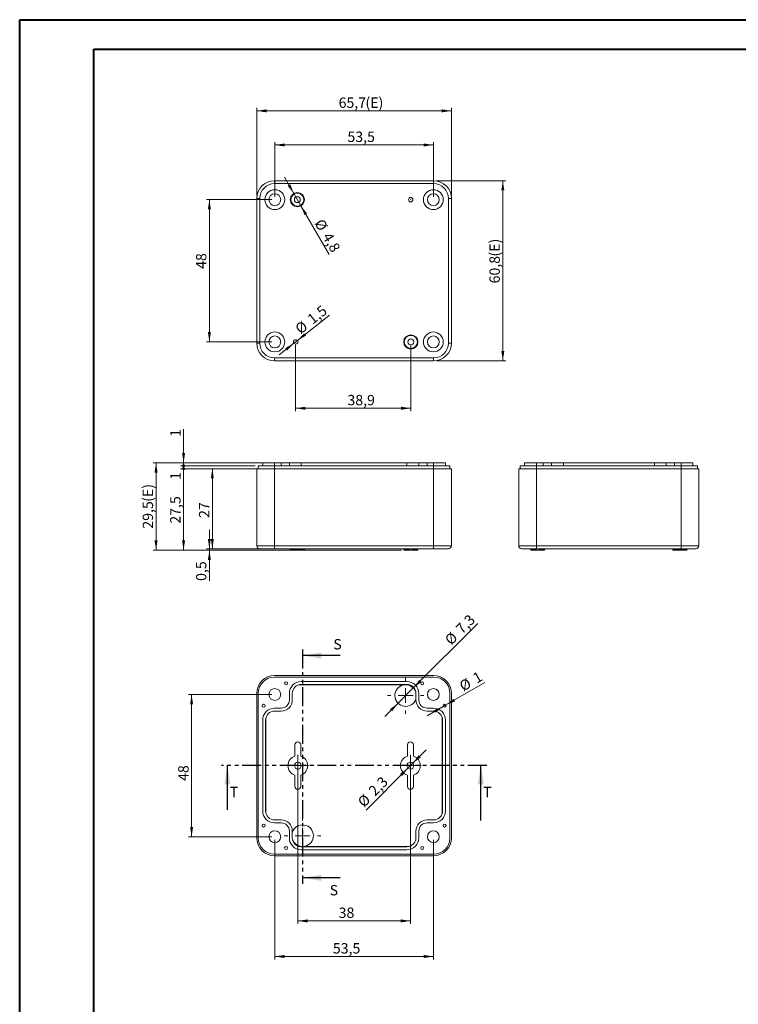
# Model space of a CAD drawing. Units: millimetres. Extents: x 0 to 841, y 0 to 594.
# Drawn here: x 0 to 243, y 262 to 594 of the extents above; entities that cross this region are included whole.
import ezdxf

# ---------------------------------------------------------------- set-up
doc = ezdxf.new("R2010")
doc.units = ezdxf.units.MM
doc.linetypes.add('PHANTOM', pattern=[12.7, 6.35, -1.27, 1.27, -1.27, 1.27, -1.27])
doc.styles.add('SLDTEXTSTYLE0', font='TXT', dxfattribs={"width": 0.75})
doc.dimstyles.new('SLDDIMSTYLE0', dxfattribs={"dimtxt": 3.5, "dimasz": 3.302, "dimexe": 0, "dimexo": 0.0625, "dimgap": 0.875, "dimtad": 1, "dimdec": 1, "dimrnd": 1e-09, "dimzin": 12, "dimdsep": 46, "dimtxsty": 'SLDTEXTSTYLE0', "dimsah": 1, "dimcen": 0.09, "dimadec": 0, "dimazin": 3, "dimtfac": 1, "dimtdec": 1, "dimtofl": 0, "dimtmove": 0, "dimatfit": 3, "dimfxl": 1, "dimfrac": 2, "dimtolj": 1, "dimtzin": 12, "dimarcsym": 0})
doc.dimstyles.new('SLDDIMSTYLE1', dxfattribs={"dimtxt": 3.5, "dimasz": 3.302, "dimexe": 0, "dimexo": 0.0625, "dimgap": 0.875, "dimtad": 1, "dimdec": 1, "dimrnd": 1e-09, "dimdsep": 46, "dimtxsty": 'SLDTEXTSTYLE0', "dimsah": 1, "dimcen": 0.09, "dimadec": 0, "dimazin": 2, "dimtfac": 1, "dimtdec": 1, "dimtmove": 0, "dimatfit": 0, "dimfxl": 1, "dimfrac": 2, "dimtolj": 1, "dimtzin": 12, "dimarcsym": 0})
doc.dimstyles.new('SLDDIMSTYLE2', dxfattribs={"dimtxt": 3.5, "dimasz": 3.302, "dimexe": 0, "dimexo": 0.0625, "dimgap": 0.875, "dimtad": 1, "dimdec": 6, "dimrnd": 1e-09, "dimzin": 12, "dimdsep": 46, "dimtxsty": 'SLDTEXTSTYLE0', "dimsah": 1, "dimcen": 0.09, "dimadec": 0, "dimazin": 3, "dimtfac": 1, "dimtdec": 1, "dimtofl": 0, "dimtmove": 0, "dimatfit": 3, "dimfxl": 1, "dimfrac": 2, "dimtolj": 1, "dimtzin": 12, "dimarcsym": 0})
doc.dimstyles.new('SLDDIMSTYLE3', dxfattribs={"dimtxt": 3.5, "dimasz": 3.302, "dimexe": 0, "dimexo": 0.0625, "dimgap": 0.875, "dimtad": 1, "dimdec": 1, "dimrnd": 1e-09, "dimzin": 12, "dimdsep": 46, "dimtxsty": 'SLDTEXTSTYLE0', "dimblk2": 'DOT', "dimsah": 1, "dimcen": 0.09, "dimadec": 0, "dimazin": 3, "dimtfac": 1, "dimtdec": 1, "dimtofl": 0, "dimtmove": 0, "dimatfit": 3, "dimfxl": 1, "dimfrac": 2, "dimtolj": 1, "dimtzin": 12, "dimarcsym": 0})
doc.dimstyles.new('SLDDIMSTYLE4', dxfattribs={"dimtxt": 3.5, "dimasz": 1.016, "dimexe": 0, "dimexo": 0.0625, "dimgap": 0.875, "dimtad": 1, "dimdec": 6, "dimrnd": 1e-09, "dimzin": 12, "dimdsep": 46, "dimtxsty": 'SLDTEXTSTYLE0', "dimblk1": 'DOT', "dimblk2": 'DOT', "dimsah": 1, "dimcen": 0.09, "dimadec": 0, "dimazin": 3, "dimtfac": 1, "dimtdec": 1, "dimtmove": 0, "dimatfit": 0, "dimldrblk": 'DOT', "dimfxl": 1, "dimfrac": 2, "dimtolj": 1, "dimtzin": 12, "dimarcsym": 0})
doc.dimstyles.new('SLDDIMSTYLE5', dxfattribs={"dimtxt": 3.5, "dimasz": 1.016, "dimexe": 0, "dimexo": 0.0625, "dimgap": 0.875, "dimtad": 1, "dimdec": 6, "dimrnd": 1e-09, "dimzin": 12, "dimdsep": 46, "dimtxsty": 'SLDTEXTSTYLE0', "dimblk1": 'DOT', "dimsah": 1, "dimcen": 0.09, "dimadec": 0, "dimazin": 3, "dimtfac": 1, "dimtdec": 1, "dimtmove": 0, "dimatfit": 0, "dimldrblk": 'DOT', "dimfxl": 1, "dimfrac": 2, "dimtolj": 1, "dimtzin": 12, "dimarcsym": 0})
doc.dimstyles.new('SLDDIMSTYLE6', dxfattribs={"dimtxt": 3.5, "dimasz": 3.302, "dimexe": 0, "dimexo": 0.0625, "dimgap": 0.875, "dimtad": 1, "dimdec": 1, "dimrnd": 1e-09, "dimzin": 12, "dimdsep": 46, "dimtxsty": 'SLDTEXTSTYLE0', "dimsah": 1, "dimcen": 0, "dimadec": 0, "dimazin": 3, "dimtfac": 1, "dimtdec": 1, "dimtmove": 0, "dimatfit": 3, "dimfxl": 1, "dimfrac": 2, "dimtolj": 1, "dimtzin": 12, "dimarcsym": 0})

# ---------------------------------------------------------------- blocks, each defined once
blk = doc.blocks.new('_D')
at = {"color": 7, "linetype": 'Continuous', "lineweight": 0}
for p, q in [((94.1, 444.52), (45.1, 444.52)), ((46.1, 415.02), (46.1, 444.52)), ((128.9, 415.02), (45.1, 415.02))]:
    blk.add_line(p, q, dxfattribs=at)
for points in [[(46.1, 444.52), (45.59, 441.22), (46.61, 441.22)], [(46.1, 415.02), (46.61, 418.33), (45.59, 418.33)]]:
    blk.add_solid(points, dxfattribs=at)
at = {"color": 7, "linetype": 'Continuous', "lineweight": 0, "char_height": 3.5, "attachment_point": 1, "rotation": 90, "style": 'SLDTEXTSTYLE0'}
for s, insert in [('(E)', (41.59, 431.33)), ('29,5', (41.59, 422.28))]:
    blk.add_mtext(s, dxfattribs=dict(at, insert=insert))
blk = doc.blocks.new('_D_1')
at = {"color": 7, "linetype": 'Continuous', "lineweight": 0}
for p, q in [((64.1, 415.52), (64.1, 421.87)), ((85.1, 415.52), (63.1, 415.52)), ((64.1, 415.02), (64.1, 415.52)), ((90.6, 415.02), (63.1, 415.02)), ((64.1, 415.02), (64.1, 404.65))]:
    blk.add_line(p, q, dxfattribs=at)
for points in [[(64.1, 415.52), (64.61, 418.83), (63.59, 418.83)], [(64.1, 415.02), (63.59, 411.72), (64.61, 411.72)]]:
    blk.add_solid(points, dxfattribs=at)
at = {"color": 7, "linetype": 'Continuous', "lineweight": 0, "insert": (59.59, 404.65), "char_height": 3.5, "attachment_point": 1, "rotation": 90, "style": 'SLDTEXTSTYLE0'}
blk.add_mtext('0,5', dxfattribs=at)
blk = doc.blocks.new('_D_2')
at = {"color": 7, "linetype": 'Continuous', "lineweight": 0}
for p, q in [((85.1, 442.52), (64.1, 442.52)), ((65.1, 415.52), (65.1, 442.52)), ((85.1, 415.52), (64.1, 415.52))]:
    blk.add_line(p, q, dxfattribs=at)
for points in [[(65.1, 442.52), (64.59, 439.22), (65.61, 439.22)], [(65.1, 415.52), (65.61, 418.83), (64.59, 418.83)]]:
    blk.add_solid(points, dxfattribs=at)
at = {"color": 7, "linetype": 'Continuous', "lineweight": 0, "insert": (60.59, 425.9), "char_height": 3.5, "attachment_point": 1, "rotation": 90, "style": 'SLDTEXTSTYLE0'}
blk.add_mtext('27', dxfattribs=at)
blk = doc.blocks.new('_DOT')
at = {"color": 0, "linetype": 'ByBlock', "lineweight": -2}
blk.add_line((-0.5, 0), (-1, 0), dxfattribs=at)
at = {"color": 0, "linetype": 'ByBlock', "const_width": 0.5}
blk.add_lwpolyline([(-0.25, 0, 1), (0.25, 0, 1)], format="xyb", close=True, dxfattribs=at)
blk = doc.blocks.new('_D_3')
at = {"color": 7, "linetype": 'Continuous', "lineweight": 0}
for p, q in [((79.1, 442.52), (54.39, 442.52)), ((55.39, 415.02), (55.39, 442.52)), ((90.6, 415.02), (54.39, 415.02))]:
    blk.add_line(p, q, dxfattribs=at)
blk.add_solid([(55.39, 415.02), (55.9, 418.33), (54.88, 418.33)], dxfattribs=at)
at = {"color": 7, "linetype": 'Continuous', "lineweight": 0, "xscale": 1.016, "yscale": 1.016, "rotation": 90}
blk.add_blockref('_DOT', (55.39, 442.52, 0.1), dxfattribs=at)
at = {"color": 7, "linetype": 'Continuous', "lineweight": 0, "insert": (50.88, 423.96), "char_height": 3.5, "attachment_point": 1, "rotation": 90, "style": 'SLDTEXTSTYLE0'}
blk.add_mtext('27,5', dxfattribs=at)
blk = doc.blocks.new('_D_4')
at = {"color": 7, "linetype": 'Continuous', "lineweight": 0}
for p, q in [((55.39, 443.52), (55.39, 449.87)), ((79.6, 443.52), (54.39, 443.52)), ((79.1, 442.52), (54.39, 442.52)), ((55.39, 442.52), (55.39, 443.52)), ((55.39, 442.52), (55.39, 438.76))]:
    blk.add_line(p, q, dxfattribs=at)
at = {"color": 7, "linetype": 'Continuous', "lineweight": 0, "xscale": 1.016, "yscale": 1.016}
for p, rotation in [((55.39, 443.52, 0.1), 270), ((55.39, 442.52, 0.1), 90)]:
    blk.add_blockref('_DOT', p, dxfattribs=dict(at, rotation=rotation))
at = {"color": 7, "linetype": 'Continuous', "lineweight": 0, "insert": (50.88, 438.76), "char_height": 3.5, "attachment_point": 1, "rotation": 90, "style": 'SLDTEXTSTYLE0'}
blk.add_mtext('1', dxfattribs=at)
blk = doc.blocks.new('_D_5')
at = {"color": 7, "linetype": 'Continuous', "lineweight": 0}
for p, q in [((55.39, 444.52), (55.39, 455.82)), ((85.1, 444.52), (54.39, 444.52)), ((79.6, 443.52), (54.39, 443.52)), ((55.39, 443.52), (55.39, 444.52)), ((55.39, 443.52), (55.39, 437.17))]:
    blk.add_line(p, q, dxfattribs=at)
blk.add_solid([(55.39, 444.52), (55.9, 447.83), (54.88, 447.83)], dxfattribs=at)
at = {"color": 7, "linetype": 'Continuous', "lineweight": 0, "xscale": 1.016, "yscale": 1.016, "rotation": 90}
blk.add_blockref('_DOT', (55.39, 443.52, 0.1), dxfattribs=at)
at = {"color": 7, "linetype": 'Continuous', "lineweight": 0, "insert": (50.88, 453.23), "char_height": 3.5, "attachment_point": 1, "rotation": 90, "style": 'SLDTEXTSTYLE0'}
blk.add_mtext('1', dxfattribs=at)
blk = doc.blocks.new('_D_6')
at = {"color": 7, "linetype": 'Continuous', "lineweight": 0}
for p, q in [((80.1, 534.71), (80.1, 564.28)), ((80.1, 563.28), (145.8, 563.28)), ((145.8, 534.71), (145.8, 564.28))]:
    blk.add_line(p, q, dxfattribs=at)
for points in [[(80.1, 563.28), (83.4, 562.77), (83.4, 563.79)], [(145.8, 563.28), (142.5, 563.79), (142.5, 562.77)]]:
    blk.add_solid(points, dxfattribs=at)
at = {"color": 7, "linetype": 'Continuous', "lineweight": 0, "char_height": 3.5, "attachment_point": 1, "style": 'SLDTEXTSTYLE0'}
for s, insert in [('(E)', (116.77, 567.79)), ('65,7', (107.72, 567.79))]:
    blk.add_mtext(s, dxfattribs=dict(at, insert=insert))
blk = doc.blocks.new('_D_7')
at = {"color": 7, "linetype": 'Continuous', "lineweight": 0}
for p, q in [((140.8, 539.71), (164.14, 539.71)), ((163.14, 539.71), (163.14, 478.91)), ((140.8, 478.91), (164.14, 478.91))]:
    blk.add_line(p, q, dxfattribs=at)
for points in [[(163.14, 539.71), (162.63, 536.41), (163.65, 536.41)], [(163.14, 478.91), (163.65, 482.21), (162.63, 482.21)]]:
    blk.add_solid(points, dxfattribs=at)
at = {"color": 7, "linetype": 'Continuous', "lineweight": 0, "char_height": 3.5, "attachment_point": 1, "rotation": 90, "style": 'SLDTEXTSTYLE0'}
for s, insert in [('(E)', (158.63, 514.1)), ('60,8', (158.63, 505.05))]:
    blk.add_mtext(s, dxfattribs=dict(at, insert=insert))
blk = doc.blocks.new('_D_8')
at = {"color": 7, "linetype": 'Continuous', "lineweight": 0}
for p, q in [((85.2, 533.31), (63.1, 533.31)), ((64.1, 533.31), (64.1, 485.31)), ((85.2, 485.31), (63.1, 485.31))]:
    blk.add_line(p, q, dxfattribs=at)
for points in [[(64.1, 533.31), (63.59, 530.01), (64.61, 530.01)], [(64.1, 485.31), (64.61, 488.61), (63.59, 488.61)]]:
    blk.add_solid(points, dxfattribs=at)
at = {"color": 7, "linetype": 'Continuous', "lineweight": 0, "insert": (59.59, 509.96), "char_height": 3.5, "attachment_point": 1, "rotation": 90, "style": 'SLDTEXTSTYLE0'}
blk.add_mtext('48', dxfattribs=at)
blk = doc.blocks.new('_D_9')
at = {"color": 7, "linetype": 'Continuous', "lineweight": 0}
for p, q in [((86.2, 534.31), (86.2, 552.76)), ((86.2, 551.76), (139.7, 551.76)), ((139.7, 534.31), (139.7, 552.76))]:
    blk.add_line(p, q, dxfattribs=at)
for points in [[(86.2, 551.76), (89.5, 551.26), (89.5, 552.27)], [(139.7, 551.76), (136.4, 552.27), (136.4, 551.26)]]:
    blk.add_solid(points, dxfattribs=at)
at = {"color": 7, "linetype": 'Continuous', "lineweight": 0, "insert": (110.7, 556.28), "char_height": 3.5, "attachment_point": 1, "style": 'SLDTEXTSTYLE0'}
blk.add_mtext('53,5', dxfattribs=at)
blk = doc.blocks.new('_D_10')
at = {"color": 7, "linetype": 'Continuous', "lineweight": 0}
for p, q in [((92.6, 535.39), (89.42, 540.88)), ((95, 531.23), (92.6, 535.39)), ((95, 531.23), (104.49, 514.79))]:
    blk.add_line(p, q, dxfattribs=at)
for points in [[(92.6, 535.39), (91.39, 538.5), (90.51, 537.99)], [(95, 531.23), (96.21, 528.12), (97.09, 528.62)]]:
    blk.add_solid(points, dxfattribs=at)
at = {"color": 7, "linetype": 'Continuous', "lineweight": 0, "char_height": 3.5, "attachment_point": 1, "rotation": 300, "style": 'SLDTEXTSTYLE0'}
for s, insert in [('%%c', (102.49, 527.19)), ('4,8', (105.17, 522.65))]:
    blk.add_mtext(s, dxfattribs=dict(at, insert=insert))
blk = doc.blocks.new('_D_11')
at = {"color": 7, "linetype": 'Continuous', "lineweight": 0}
for p, q in [((93.21, 484.31), (93.21, 461.91)), ((132.1, 484.31), (132.1, 461.91)), ((93.21, 462.91), (132.1, 462.91))]:
    blk.add_line(p, q, dxfattribs=at)
for points in [[(93.21, 462.91), (96.51, 462.4), (96.51, 463.42)], [(132.1, 462.91), (128.8, 463.42), (128.8, 462.4)]]:
    blk.add_solid(points, dxfattribs=at)
at = {"color": 7, "linetype": 'Continuous', "lineweight": 0, "insert": (110.7, 467.42), "char_height": 3.5, "attachment_point": 1, "style": 'SLDTEXTSTYLE0'}
blk.add_mtext('38,9', dxfattribs=at)
blk = doc.blocks.new('_D_12')
at = {"color": 7, "linetype": 'Continuous', "lineweight": 0}
for p, q in [((93.8, 485.77), (104.61, 494.33)), ((93.8, 485.77), (92.62, 484.84)), ((92.62, 484.84), (87.64, 480.9))]:
    blk.add_line(p, q, dxfattribs=at)
for points in [[(93.8, 485.77), (96.7, 487.42), (96.07, 488.22)], [(92.62, 484.84), (89.72, 483.19), (90.35, 482.39)]]:
    blk.add_solid(points, dxfattribs=at)
at = {"color": 7, "linetype": 'Continuous', "lineweight": 0, "char_height": 3.5, "attachment_point": 1, "rotation": 38.3445, "style": 'SLDTEXTSTYLE0'}
for s, insert in [('1,5', (96.79, 493.8)), ('%%c', (92.68, 490.48))]:
    blk.add_mtext(s, dxfattribs=dict(at, insert=insert))
blk = doc.blocks.new('_D_35')
at = {"color": 7, "linetype": 'Continuous', "lineweight": 0}
for p, q in [((132.93, 368.54), (154.71, 390.33)), ((132.93, 368.54), (127.77, 363.38)), ((127.77, 363.38), (123.28, 358.89))]:
    blk.add_line(p, q, dxfattribs=at)
for points in [[(132.93, 368.54), (135.62, 370.52), (134.9, 371.24)], [(127.77, 363.38), (125.07, 361.41), (125.79, 360.69)]]:
    blk.add_solid(points, dxfattribs=at)
at = {"color": 7, "linetype": 'Continuous', "lineweight": 0, "char_height": 3.5, "attachment_point": 1, "rotation": 45, "style": 'SLDTEXTSTYLE0'}
for s, insert in [('7,3', (146.92, 388.97)), ('%%c', (143.23, 385.2))]:
    blk.add_mtext(s, dxfattribs=dict(at, insert=insert))
blk = doc.blocks.new('_D_36')
at = {"color": 7, "linetype": 'Continuous', "lineweight": 0}
for p, q in [((86.2, 317.31), (86.2, 276.91)), ((139.7, 317.31), (139.7, 276.91)), ((86.2, 277.91), (139.7, 277.91))]:
    blk.add_line(p, q, dxfattribs=at)
for points in [[(86.2, 277.91), (89.5, 277.4), (89.5, 278.42)], [(139.7, 277.91), (136.4, 278.42), (136.4, 277.4)]]:
    blk.add_solid(points, dxfattribs=at)
at = {"color": 7, "linetype": 'Continuous', "lineweight": 0, "insert": (105.78, 282.42), "char_height": 3.5, "attachment_point": 1, "style": 'SLDTEXTSTYLE0'}
blk.add_mtext('53,5', dxfattribs=at)
blk = doc.blocks.new('_D_37')
at = {"color": 7, "linetype": 'Continuous', "lineweight": 0}
for p, q in [((85.2, 366.31), (57.1, 366.31)), ((58.1, 366.31), (58.1, 318.31)), ((85.2, 318.31), (57.1, 318.31))]:
    blk.add_line(p, q, dxfattribs=at)
for points in [[(58.1, 366.31), (57.59, 363.01), (58.61, 363.01)], [(58.1, 318.31), (58.61, 321.61), (57.59, 321.61)]]:
    blk.add_solid(points, dxfattribs=at)
at = {"color": 7, "linetype": 'Continuous', "lineweight": 0, "insert": (53.59, 337.16), "char_height": 3.5, "attachment_point": 1, "rotation": 90, "style": 'SLDTEXTSTYLE0'}
blk.add_mtext('48', dxfattribs=at)
blk = doc.blocks.new('_D_38')
at = {"color": 7, "linetype": 'Continuous', "lineweight": 0}
for p, q in [((143.91, 362.78), (157.08, 370.38)), ((143.05, 362.28), (137.55, 359.1)), ((143.91, 362.78), (143.05, 362.28))]:
    blk.add_line(p, q, dxfattribs=at)
for points in [[(143.05, 362.28), (139.93, 361.07), (140.44, 360.19)], [(143.91, 362.78), (147.03, 363.99), (146.52, 364.87)]]:
    blk.add_solid(points, dxfattribs=at)
at = {"color": 7, "linetype": 'Continuous', "lineweight": 0, "char_height": 3.5, "attachment_point": 1, "rotation": 30, "style": 'SLDTEXTSTYLE0'}
for s, insert in [('1', (152.6, 372.98)), ('%%c', (148.05, 370.29))]:
    blk.add_mtext(s, dxfattribs=dict(at, insert=insert))
blk = doc.blocks.new('_D_39')
at = {"color": 7, "linetype": 'Continuous', "lineweight": 0}
for p, q in [((93.95, 341.31), (93.95, 288.91)), ((131.95, 341.31), (131.95, 288.91)), ((93.95, 289.91), (131.95, 289.91))]:
    blk.add_line(p, q, dxfattribs=at)
for points in [[(93.95, 289.91), (97.25, 289.4), (97.25, 290.42)], [(131.95, 289.91), (128.65, 290.42), (128.65, 289.4)]]:
    blk.add_solid(points, dxfattribs=at)
at = {"color": 7, "linetype": 'Continuous', "lineweight": 0, "insert": (107.72, 294.42), "char_height": 3.5, "attachment_point": 1, "style": 'SLDTEXTSTYLE0'}
blk.add_mtext('38', dxfattribs=at)
blk = doc.blocks.new('_D_40')
at = {"color": 7, "linetype": 'Continuous', "lineweight": 0}
for p, q in [((132.76, 343.13), (137.25, 347.62)), ((131.13, 341.5), (132.76, 343.13)), ((131.13, 341.5), (116.97, 327.34))]:
    blk.add_line(p, q, dxfattribs=at)
for points in [[(132.76, 343.13), (135.45, 345.1), (134.74, 345.82)], [(131.13, 341.5), (128.44, 339.52), (129.16, 338.81)]]:
    blk.add_solid(points, dxfattribs=at)
at = {"color": 7, "linetype": 'Continuous', "lineweight": 0, "char_height": 3.5, "attachment_point": 1, "rotation": 45, "style": 'SLDTEXTSTYLE0'}
for s, insert in [('2,3', (117.51, 334.27)), ('%%c', (113.82, 330.5))]:
    blk.add_mtext(s, dxfattribs=dict(at, insert=insert))
blk = doc.blocks.new('SW_CENTERMARKSYMBOL_2')
at = {"color": 0, "linetype": 'Continuous', "lineweight": 0}
for p, q in [((0, 5), (0, 6.15)), ((-5, 0), (-6.15, 0)), ((0, 0), (-2.5, 0)), ((0, 0), (0, 2.5)), ((0, 0), (0, -2.5)), ((0, 0), (2.5, 0)), ((5, 0), (6.15, 0)), ((0, -5), (0, -6.15))]:
    blk.add_line(p, q, dxfattribs=at)
blk = doc.blocks.new('SW_CENTERMARKSYMBOL_3')
at = {"color": 0, "linetype": 'Continuous', "lineweight": 0}
for p, q in [((0, 2.5), (0, 3.65)), ((-2.5, 0), (-3.65, 0)), ((0, 0), (-2.5, 0)), ((0, 0), (0, 2.5)), ((0, 0), (0, -2.5)), ((0, 0), (2.5, 0)), ((2.5, 0), (3.65, 0)), ((0, -2.5), (0, -3.65))]:
    blk.add_line(p, q, dxfattribs=at)
blk = doc.blocks.new('SW_CENTERMARKSYMBOL_4')
at = {"color": 0, "linetype": 'Continuous', "lineweight": 0}
for p, q in [((0, 2.5), (0, 3.65)), ((-2.5, 0), (-3.65, 0)), ((0, 0), (-2.5, 0)), ((0, 0), (0, 2.5)), ((0, 0), (0, -2.5)), ((0, 0), (2.5, 0)), ((2.5, 0), (3.65, 0)), ((0, -2.5), (0, -3.65))]:
    blk.add_line(p, q, dxfattribs=at)
blk = doc.blocks.new('SW_CENTERMARKSYMBOL_5')
at = {"color": 0, "linetype": 'Continuous', "lineweight": 0}
for p, q in [((0, 5), (0, 6.15)), ((-5, 0), (-6.15, 0)), ((0, 0), (-2.5, 0)), ((0, 0), (0, 2.5)), ((0, 0), (0, -2.5)), ((0, 0), (2.5, 0)), ((5, 0), (6.15, 0)), ((0, -5), (0, -6.15))]:
    blk.add_line(p, q, dxfattribs=at)

msp = doc.modelspace()

# ---------------------------------------------------------------- linework, layer by layer
at = {"color": 7, "linetype": 'Continuous', "lineweight": 40}
for p, q in [((0.0788436, 0.0415295), (0.0788436, 594.0415295)), ((0.0788436, 594.0415295), (841.1361664, 594.0415295)), ((25.0788436, 10.0415295), (25.0788436, 584.0415295)), ((25.0788436, 584.0415295), (831.1361664, 584.0415295))]:
    msp.add_line(p, q, dxfattribs=at)
at = {"color": 7, "linetype": 'Continuous', "lineweight": 15}
for p, q in [((86.0972303, 539.7072131), (139.7972303, 539.7072131)), ((80.0972303, 484.9072131), (80.0972303, 533.7072131)), ((145.7972303, 533.7072131), (145.7972303, 484.9072131)), ((139.7972303, 478.9072131), (86.0972303, 478.9072131)), ((80.0972303, 416.5242992), (80.0972303, 442.5242992)), ((80.0972303, 442.5242992), (86.0972303, 442.5242992)), ((80.5972303, 442.5242992), (80.5972303, 443.5242992)), ((80.5972303, 443.5242992), (86.0972303, 443.5242992)), ((82.0972303, 443.5242992), (82.0972303, 444.5242992)), ((82.0972303, 444.5242992), (86.0972303, 444.5242992)), ((86.0972303, 444.5242992), (88.2972303, 444.5242992)), ((86.0972303, 443.5242992), (139.7972303, 443.5242992)), ((86.0972303, 442.5242992), (139.7972303, 442.5242992)), ((88.2972303, 444.5242992), (91.0972303, 444.5242992)), ((91.0972303, 443.5242992), (91.0972303, 444.5242992)), ((91.0972303, 444.5242992), (95.0972303, 444.5242992)), ((95.0972303, 444.5242992), (130.7972303, 444.5242992)), ((130.7972303, 444.5242992), (134.7972303, 444.5242992)), ((134.7972303, 443.5242992), (134.7972303, 444.5242992)), ((134.7972303, 444.5242992), (137.5972303, 444.5242992)), ((137.5972303, 444.5242992), (139.7972303, 444.5242992)), ((139.7972303, 444.5242992), (143.7972303, 444.5242992)), ((139.7972303, 443.5242992), (145.2972303, 443.5242992)), ((139.7972303, 442.5242992), (145.7972303, 442.5242992)), ((143.7972303, 443.5242992), (143.7972303, 444.5242992)), ((145.2972303, 442.5242992), (145.2972303, 443.5242992)), ((145.7972303, 442.5242992), (145.7972303, 416.5242992)), ((168.5033016, 416.5242992), (168.5033016, 442.5242992)), ((168.5033016, 442.5242992), (174.5033016, 442.5242992)), ((169.0033016, 442.5242992), (169.0033016, 443.5242992)), ((169.0033016, 443.5242992), (174.5033016, 443.5242992)), ((170.5033016, 443.5242992), (170.5033016, 444.5242992)), ((170.5033016, 444.5242992), (174.5033016, 444.5242992)), ((174.5033016, 444.5242992), (176.8033016, 444.5242992)), ((174.5033016, 443.5242992), (223.3033016, 443.5242992)), ((174.5033016, 442.5242992), (223.3033016, 442.5242992)), ((176.8033016, 444.5242992), (179.6033016, 444.5242992)), ((179.6033016, 443.5242992), (179.6033016, 444.5242992)), ((179.6033016, 444.5242992), (183.6033016, 444.5242992)), ((183.6033016, 444.5242992), (214.3033016, 444.5242992)), ((214.3033016, 444.5242992), (218.3033016, 444.5242992)), ((218.3033016, 443.5242992), (218.3033016, 444.5242992)), ((218.3033016, 444.5242992), (221.1033016, 444.5242992)), ((221.1033016, 444.5242992), (223.3033016, 444.5242992)), ((223.3033016, 444.5242992), (227.3033016, 444.5242992)), ((223.3033016, 443.5242992), (228.8033016, 443.5242992)), ((223.3033016, 442.5242992), (229.3033016, 442.5242992)), ((227.3033016, 443.5242992), (227.3033016, 444.5242992)), ((228.8033016, 442.5242992), (228.8033016, 443.5242992)), ((229.3033016, 442.5242992), (229.3033016, 416.5242992)), ((86.0972303, 415.5242992), (81.0972303, 415.5242992)), ((139.7972303, 415.5242992), (86.0972303, 415.5242992)), ((91.3972303, 415.5242992), (91.3972303, 415.2242992)), ((96.1972303, 415.2242992), (96.1972303, 415.5242992)), ((129.6972303, 415.5242992), (129.6972303, 415.2242992)), ((134.4972303, 415.2242992), (134.4972303, 415.5242992)), ((144.7972303, 415.5242992), (139.7972303, 415.5242992)), ((174.5033016, 415.5242992), (169.5033016, 415.5242992)), ((172.5033016, 415.5242992), (172.5033016, 415.2242992)), ((223.3033016, 415.5242992), (174.5033016, 415.5242992)), ((177.3033016, 415.2242992), (177.3033016, 415.5242992)), ((220.5033016, 415.5242992), (220.5033016, 415.2242992)), ((228.3033016, 415.5242992), (223.3033016, 415.5242992)), ((225.3033016, 415.2242992), (225.3033016, 415.5242992)), ((95.9972303, 415.0242992), (91.5972303, 415.0242992)), ((132.0304761, 415.0242992), (129.8972303, 415.0242992)), ((132.1021904, 415.0242992), (132.0304761, 415.0242992)), ((134.2972303, 415.0242992), (132.1021904, 415.0242992)), ((174.8674445, 415.0242992), (172.7033017, 415.0242992)), ((174.9391588, 415.0242992), (174.8674445, 415.0242992)), ((177.1033016, 415.0242992), (174.9391588, 415.0242992)), ((225.1033016, 415.0242992), (220.7033017, 415.0242992)), ((139.7972303, 372.7124126), (86.0972303, 372.7124126)), ((139.7972303, 372.2124126), (86.0972303, 372.2124126)), ((131.5653449, 369.6124126), (94.3291158, 369.6124126)), ((130.7972303, 370.7124126), (95.0972303, 370.7124126)), ((130.7972303, 369.7124126), (95.0972303, 369.7124126)), ((80.0972303, 366.7124126), (80.0972303, 317.9124126)), ((80.5972303, 366.7124126), (80.5972303, 317.9124126)), ((91.0972303, 366.7124126), (91.0972303, 364.5124126)), ((92.0972303, 366.7124126), (92.0972303, 364.5124126)), ((133.7972303, 364.5124126), (133.7972303, 366.7124126)), ((134.7972303, 364.5124126), (134.7972303, 366.7124126)), ((145.2972303, 317.9124126), (145.2972303, 366.7124126)), ((145.7972303, 317.9124126), (145.7972303, 366.7124126)), ((88.2972303, 361.7124126), (86.0972303, 361.7124126)), ((88.2972303, 360.7124126), (86.0972303, 360.7124126)), ((139.7972303, 361.7124126), (137.5972303, 361.7124126)), ((139.7972303, 360.7124126), (137.5972303, 360.7124126)), ((82.0972303, 357.7124126), (82.0972303, 327.0124126)), ((83.0972303, 357.7124126), (83.0972303, 327.0124126)), ((83.1972303, 358.4805271), (83.1972303, 326.244298)), ((142.6972303, 326.244298), (142.6972303, 358.4805271)), ((142.7972303, 327.0124126), (142.7972303, 357.7124126)), ((143.7972303, 327.0124126), (143.7972303, 357.7124126)), ((92.9472303, 349.3124126), (92.9472303, 345.509677)), ((94.9472303, 345.509677), (94.9472303, 349.3124126)), ((130.9472303, 345.509677), (130.9472303, 349.3124126)), ((132.9472303, 349.3124126), (132.9472303, 345.509677)), ((92.9472303, 339.1151481), (92.9472303, 335.3124126)), ((94.9472303, 335.3124126), (94.9472303, 339.1151481)), ((130.9472303, 335.3124126), (130.9472303, 339.1151481)), ((132.9472303, 339.1151481), (132.9472303, 335.3124126)), ((86.0972303, 324.0124126), (88.2972303, 324.0124126)), ((86.0972303, 323.0124126), (88.2972303, 323.0124126)), ((137.5972303, 324.0124126), (139.7972303, 324.0124126)), ((137.5972303, 323.0124126), (139.7972303, 323.0124126)), ((91.0972303, 320.2124126), (91.0972303, 317.9124126)), ((92.0972303, 320.2124126), (92.0972303, 317.9124126)), ((133.7972303, 317.9124126), (133.7972303, 320.2124126)), ((134.7972303, 317.9124126), (134.7972303, 320.2124126)), ((86.0972303, 312.4124126), (139.7972303, 312.4124126)), ((94.3291158, 315.0124126), (131.5653449, 315.0124126)), ((95.0972303, 314.9124126), (130.7972303, 314.9124126)), ((95.0972303, 313.9124126), (130.7972303, 313.9124126)), ((86.0972303, 311.9124126), (139.7972303, 311.9124126))]:
    msp.add_line(p, q, dxfattribs=at)
at = {"color": 8, "linetype": 'Continuous', "lineweight": 0}
for p, q in [((86.0972303, 538.7072131), (86.0972303, 539.7072131)), ((139.7972303, 538.7072131), (86.0972303, 538.7072131)), ((139.7972303, 538.7072131), (139.7972303, 539.7072131)), ((80.0972303, 533.7072131), (81.0972303, 533.7072131)), ((81.0972303, 533.7072131), (81.0972303, 484.9072131)), ((144.7972303, 484.9072131), (144.7972303, 533.7072131)), ((144.7972303, 533.7072131), (145.7972303, 533.7072131)), ((80.0972303, 484.9072131), (81.0972303, 484.9072131)), ((144.7972303, 484.9072131), (145.7972303, 484.9072131)), ((86.0972303, 478.9072131), (86.0972303, 479.9072131)), ((86.0972303, 479.9072131), (139.7972303, 479.9072131)), ((139.7972303, 478.9072131), (139.7972303, 479.9072131)), ((86.0972303, 443.5242992), (86.0972303, 444.5242992)), ((86.0972303, 442.5242992), (86.0972303, 443.5242992)), ((86.0972303, 442.5242992), (86.0972303, 416.5242992)), ((88.2972303, 443.5242992), (88.2972303, 444.5242992)), ((95.0972303, 443.5242992), (95.0972303, 444.5242992)), ((130.7972303, 443.5242992), (130.7972303, 444.5242992)), ((137.5972303, 443.5242992), (137.5972303, 444.5242992)), ((139.7972303, 443.5242992), (139.7972303, 444.5242992)), ((139.7972303, 442.5242992), (139.7972303, 443.5242992)), ((139.7972303, 416.5242992), (139.7972303, 442.5242992)), ((174.5033016, 443.5242992), (174.5033016, 444.5242992)), ((174.5033016, 442.5242992), (174.5033016, 443.5242992)), ((174.5033016, 442.5242992), (174.5033016, 416.5242992)), ((176.8033016, 443.5242992), (176.8033016, 444.5242992)), ((183.6033016, 443.5242992), (183.6033016, 444.5242992)), ((214.3033016, 443.5242992), (214.3033016, 444.5242992)), ((221.1033016, 443.5242992), (221.1033016, 444.5242992)), ((223.3033016, 443.5242992), (223.3033016, 444.5242992)), ((223.3033016, 442.5242992), (223.3033016, 443.5242992)), ((223.3033016, 416.5242992), (223.3033016, 442.5242992)), ((80.0972303, 416.5242992), (86.0972303, 416.5242992)), ((86.0972303, 415.5242992), (86.0972303, 416.5242992)), ((86.0972303, 416.5242992), (139.7972303, 416.5242992)), ((139.7972303, 415.5242992), (139.7972303, 416.5242992)), ((139.7972303, 416.5242992), (145.7972303, 416.5242992)), ((168.5033016, 416.5242992), (174.5033016, 416.5242992)), ((174.5033016, 416.5242992), (223.3033016, 416.5242992)), ((174.5033016, 415.5242992), (174.5033016, 416.5242992)), ((223.3033016, 416.5242992), (229.3033016, 416.5242992)), ((223.3033016, 415.5242992), (223.3033016, 416.5242992)), ((91.3972303, 415.2242992), (96.1972303, 415.2242992)), ((129.6972303, 415.2242992), (131.5166668, 415.2242992)), ((132.6159997, 415.2242992), (134.4972303, 415.2242992)), ((172.5033016, 415.2242992), (174.3536352, 415.2242992)), ((175.4529681, 415.2242992), (177.3033016, 415.2242992)), ((220.5033016, 415.2242992), (225.3033016, 415.2242992))]:
    msp.add_line(p, q, dxfattribs=at)
at = {"color": 7, "linetype": 'PHANTOM', "lineweight": 30}
for p, q in [((95.541074, 381.4700852), (95.541074, 302.4619635)), ((157.7283559, 342.3153789), (68.1869507, 342.3153789))]:
    msp.add_line(p, q, dxfattribs=at)
at = {"color": 7, "linetype": 'Continuous', "lineweight": 30}
for p, q in [((108.241074, 379.4700852), (95.541074, 379.4700852)), ((70.1869507, 327.3649857), (70.1869507, 342.3153789)), ((155.7283559, 323.7898917), (155.7283559, 342.3153789)), ((108.241074, 304.4619635), (95.541074, 304.4619635))]:
    msp.add_line(p, q, dxfattribs=at)
at = {"color": 7, "linetype": 'Continuous', "lineweight": 15}
for centre, radius in [((86.1972303, 533.3072131), 3.35), ((86.1972303, 533.3072131), 2), ((93.7972303, 533.3072131), 2.4), ((139.6972303, 533.3072131), 3.35), ((139.6972303, 533.3072131), 2), ((93.7972303, 533.3072131), 1), ((132.0663333, 533.3072131), 0.75), ((86.1972303, 485.3072131), 3.35), ((139.6972303, 485.3072131), 3.35), ((86.1972303, 485.3072131), 2), ((93.2089931, 485.3072131), 0.75), ((132.0972303, 485.3072131), 2.4), ((132.0972303, 485.3072131), 1), ((139.6972303, 485.3072131), 2), ((89.9802516, 370.0954338), 0.5), ((135.914209, 370.0954338), 0.5), ((86.1972303, 366.3124126), 2), ((139.6972303, 366.3124126), 2), ((82.414209, 362.5293913), 0.5), ((143.4802516, 362.5293913), 0.5), ((93.9472303, 342.3124126), 1.15), ((131.9472303, 342.3124126), 1.15), ((82.414209, 322.0954338), 0.5), ((143.4802516, 322.0954338), 0.5), ((86.1972303, 318.3124126), 2), ((139.6972303, 318.3124126), 2), ((89.9802516, 314.5293913), 0.5), ((135.914209, 314.5293913), 0.5)]:
    msp.add_circle(centre, radius, dxfattribs=at)
at = {"color": 8, "linetype": 'Continuous', "lineweight": 0}
for centre, radius in [((93.7972303, 533.3072131), 2.2), ((132.0663333, 533.3072131), 0.0358572), ((93.2089931, 485.3072131), 0.0358572), ((132.0972303, 485.3072131), 2.2)]:
    msp.add_circle(centre, radius, dxfattribs=at)
at = {"color": 7, "linetype": 'Continuous', "lineweight": 15}
for centre, radius, start, end in [((86.0972303, 533.7072131), 6, 90, 180), ((139.7972303, 533.7072131), 6, 0, 90), ((86.0972303, 484.9072131), 6, 180, 270), ((139.7972303, 484.9072131), 6, 270, 0), ((81.0972303, 416.5242992), 1, 180, 270), ((132.0304761, 415.7842992), 0.76, 200.005190088, 270), ((132.1021904, 415.7842992), 0.76, 270, 339.994809912), ((144.7972303, 416.5242992), 1, 270, 0), ((169.5033016, 416.5242992), 1, 180, 270), ((174.8674445, 415.7842992), 0.76, 200.005190088, 270), ((174.9391588, 415.7842992), 0.76, 270, 339.994809912), ((228.3033016, 416.5242992), 1, 270, 0), ((91.5972303, 415.2242992), 0.2, 180, 270), ((95.9972303, 415.2242992), 0.2, 270, 0), ((129.8972303, 415.2242992), 0.2, 180, 270), ((134.2972303, 415.2242992), 0.2, 270, 0), ((172.7033016, 415.2242992), 0.2, 180, 270), ((177.1033016, 415.2242992), 0.2, 270, 0), ((220.7033016, 415.2242992), 0.2, 180, 270), ((225.1033016, 415.2242992), 0.2, 270, 0), ((86.0972303, 366.7124126), 6, 90, 180), ((86.0972303, 366.7124126), 5.5, 90, 180), ((139.7972303, 366.7124126), 6, 0, 90), ((139.7972303, 366.7124126), 5.5, 0, 90), ((95.0972303, 366.7124126), 4, 90, 180), ((95.0972303, 366.7124126), 3, 90, 180), ((130.3472303, 365.9624126), 3.65, 21.862110029, 340.944975857), ((130.7972303, 366.7124126), 4, 0, 90), ((130.7972303, 366.7124126), 3, 0, 90), ((88.2972303, 364.5124126), 2.8, 270, 0), ((88.2972303, 364.5124126), 3.8, 270, 0), ((137.5972303, 364.5124126), 3.8, 180, 270), ((137.5972303, 364.5124126), 2.8, 180, 270), ((86.0972303, 357.7124126), 4, 90, 180), ((86.0972303, 357.7124126), 3, 90, 180), ((139.7972303, 357.7124126), 4, 0, 90), ((139.7972303, 357.7124126), 3, 0, 90), ((93.9472303, 349.3124126), 1, 90, 180), ((93.9472303, 349.3124126), 1, 0, 90), ((131.9472303, 349.3124126), 1, 90, 180), ((131.9472303, 349.3124126), 1, 0, 90), ((93.9472303, 342.3124126), 3.35, 107.367979912, 252.632020088), ((93.9472303, 342.3124126), 3.35, 287.367979912, 72.632020088), ((131.9472303, 342.3124126), 3.35, 107.367979912, 252.632020088), ((131.9472303, 342.3124126), 3.35, 287.367979912, 72.632020088), ((93.9472303, 335.3124126), 1, 180, 270), ((93.9472303, 335.3124126), 1, 270, 0), ((131.9472303, 335.3124126), 1, 180, 270), ((131.9472303, 335.3124126), 1, 270, 0), ((86.0972303, 327.0124126), 4, 180, 270), ((86.0972303, 327.0124126), 3, 180, 270), ((139.7972303, 327.0124126), 4, 270, 0), ((139.7972303, 327.0124126), 3, 270, 0), ((88.2972303, 320.2124126), 3.8, 0, 90), ((88.2972303, 320.2124126), 2.8, 0, 90), ((95.5472303, 318.6624126), 3.65, 201.862110029, 160.944975857), ((137.5972303, 320.2124126), 3.8, 90, 180), ((137.5972303, 320.2124126), 2.8, 90, 180), ((86.0972303, 317.9124126), 6, 180, 270), ((86.0972303, 317.9124126), 5.5, 180, 270), ((95.0972303, 317.9124126), 4, 180, 270), ((95.0972303, 317.9124126), 3, 180, 270), ((130.7972303, 317.9124126), 4, 270, 0), ((130.7972303, 317.9124126), 3, 270, 0), ((139.7972303, 317.9124126), 5.5, 270, 0), ((139.7972303, 317.9124126), 6, 270, 0)]:
    msp.add_arc(centre, radius, start, end, dxfattribs=at)
at = {"color": 8, "linetype": 'Continuous', "lineweight": 0}
for centre, start, end in [((86.0972303, 533.7072131), 90, 180), ((139.7972303, 533.7072131), 0, 90), ((86.0972303, 484.9072131), 180, 270), ((139.7972303, 484.9072131), 270, 0)]:
    msp.add_arc(centre, 5, start, end, dxfattribs=at)
at = {"color": 7, "linetype": 'Continuous', "lineweight": 30}
for points in [[(95.541074, 379.4700852), (101.891074, 378.4540852), (101.891074, 380.4860852)], [(70.1869507, 342.3153789), (69.1709507, 335.9653789), (71.2029507, 335.9653789)], [(155.7283559, 342.3153789), (154.7123559, 335.9653789), (156.7443559, 335.9653789)], [(95.541074, 304.4619635), (101.891074, 303.4459635), (101.891074, 305.4779635)]]:
    msp.add_solid(points, dxfattribs=at)

# ---------------------------------------------------------------- block references
at = {"color": 7, "linetype": 'Continuous', "lineweight": 0}
for name, p in [('SW_CENTERMARKSYMBOL_2', (130.3472303, 365.9624126)), ('SW_CENTERMARKSYMBOL_3', (93.9472303, 342.3124126)), ('SW_CENTERMARKSYMBOL_4', (131.9472303, 342.3124126)), ('SW_CENTERMARKSYMBOL_5', (95.5472303, 318.6624126))]:
    msp.add_blockref(name, p, dxfattribs=at)

# ---------------------------------------------------------------- texts
at = {"color": 7, "linetype": 'Continuous', "char_height": 3.5, "attachment_point": 1, "style": 'SLDTEXTSTYLE0'}
for s, insert in [('S', (105.9211835, 385.0270323)), ('T', (70.9811086, 335.172326)), ('T', (156.5225138, 335.172326)), ('S', (104.7034275, 302.0312674))]:
    msp.add_mtext(s, dxfattribs=dict(at, insert=insert))

# ---------------------------------------------------------------- dimensions: what is measured, and where the dimension line sits
at = {"color": 7, "linetype": 'Continuous', "lineweight": 0}
dim = msp.add_linear_dim(base=(145.7972303, 563.2805541), p1=(80.0972303, 533.7072131), p2=(145.7972303, 533.7072131), text='<>(E)', dimstyle='SLDDIMSTYLE0', dxfattribs=at)
dim.commit()
dim.dimension.update_dxf_attribs({"geometry": '_D_6', "text_midpoint": (115.2214004, 563.2805541), "dimtype": 160})
for base, p1, p2, dimstyle, picture, middle in [((139.6972303, 551.7649822), (86.1972303, 533.3072131), (139.6972303, 533.3072131), 'SLDDIMSTYLE0', '_D_9', (115.2214004, 551.7649822)), ((132.0972303, 462.9072131), (93.2089931, 485.3072131), (132.0972303, 485.3072131), 'SLDDIMSTYLE0', '_D_11', (115.2214004, 462.9072131)), ((131.9472303, 289.9124126), (93.9472303, 342.3124126), (131.9472303, 342.3124126), 'SLDDIMSTYLE2', '_D_39', (110.310073, 289.9124126)), ((139.6972303, 277.9124126), (86.1972303, 318.3124126), (139.6972303, 318.3124126), 'SLDDIMSTYLE0', '_D_36', (110.310073, 277.9124126))]:
    dim = msp.add_linear_dim(base=base, p1=p1, p2=p2, dimstyle=dimstyle, dxfattribs=at)
    dim.commit()
    dim.dimension.update_dxf_attribs({"geometry": picture, "text_midpoint": middle, "dimtype": 160})
for p1, p2, picture, middle in [((94.9972303, 531.2287521), (92.5972303, 535.385674), '_D_10', (101.674082, 519.664133)), ((93.7972142, 485.7725043), (92.620772, 484.8419218), '_D_12', (100.3270584, 490.9377058)), ((132.9281701, 368.5433523), (127.7662906, 363.3814728), '_D_35', (150.656415, 386.2715972)), ((143.9132643, 362.7793913), (143.0472389, 362.2793913), '_D_38', (153.9471855, 368.5724826)), ((131.1340575, 341.4992398), (132.7604031, 343.1255854), '_D_40', (120.9520944, 331.3172766))]:
    dim = msp.add_diameter_dim_2p(p1=p1, p2=p2, dimstyle='SLDDIMSTYLE6', dxfattribs=at)
    dim.commit()
    dim.dimension.update_dxf_attribs({"geometry": picture, "text_midpoint": middle, "dimtype": 163})
for base, p1, p2, picture, middle in [((163.1422543, 478.9072131), (139.7972303, 539.7072131), (139.7972303, 478.9072131), '_D_7', (163.1422543, 512.5471942)), ((46.0972303, 444.5242992), (129.8972303, 415.0242992), (95.0972303, 444.5242992), '_D', (46.0972303, 429.7812857))]:
    dim = msp.add_linear_dim(base=base, p1=p1, p2=p2, angle=90, text='<>(E)', dimstyle='SLDDIMSTYLE0', dxfattribs=at)
    dim.commit()
    dim.dimension.update_dxf_attribs({"geometry": picture, "text_midpoint": middle, "dimtype": 160})
for base, p1, p2, dimstyle, picture, middle in [((64.0972303, 485.3072131), (86.1972303, 533.3072131), (86.1972303, 485.3072131), 'SLDDIMSTYLE2', '_D_8', (64.0972303, 512.5471942)), ((55.3900826, 444.5242992), (80.5972303, 443.5242992), (86.0972303, 444.5242992), 'SLDDIMSTYLE5', '_D_5', (55.3900826, 454.5242992)), ((55.3900826, 443.5242992), (80.0972303, 442.5242992), (80.5972303, 443.5242992), 'SLDDIMSTYLE4', '_D_4', (55.3900826, 440.0490207)), ((55.3900826, 442.5242992), (91.5972303, 415.0242992), (80.0972303, 442.5242992), 'SLDDIMSTYLE3', '_D_3', (55.3900826, 428.4811782)), ((65.0972303, 442.5242992), (86.0972303, 415.5242992), (86.0972303, 442.5242992), 'SLDDIMSTYLE2', '_D_2', (65.0972303, 428.4811782)), ((64.0972303, 415.5242992), (91.5972303, 415.0242992), (86.0972303, 415.5242992), 'SLDDIMSTYLE1', '_D_1', (64.0972303, 407.8791968)), ((58.0972303, 318.3124126), (86.1972303, 366.3124126), (86.1972303, 318.3124126), 'SLDDIMSTYLE2', '_D_37', (58.0972303, 339.7481674))]:
    dim = msp.add_linear_dim(base=base, p1=p1, p2=p2, angle=90, dimstyle=dimstyle, dxfattribs=at)
    dim.commit()
    dim.dimension.update_dxf_attribs({"geometry": picture, "text_midpoint": middle, "dimtype": 160})

doc.saveas('drawing.dxf')
